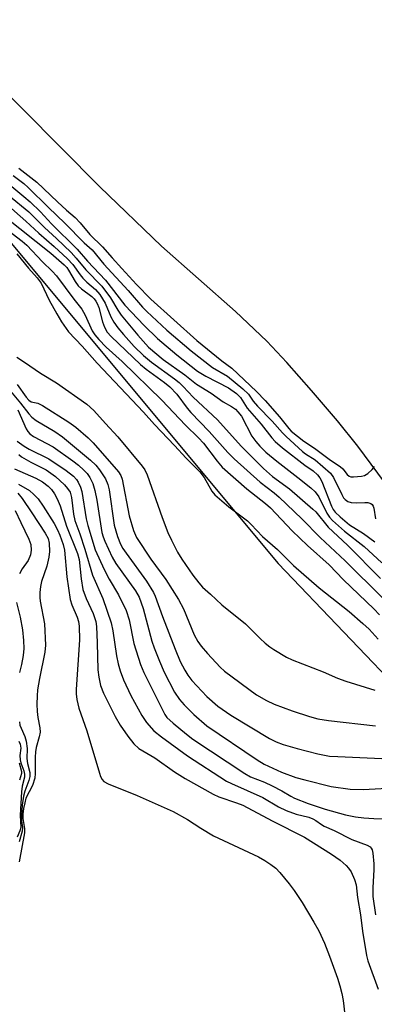
# Model space of a CAD drawing. Units: inches. Extents: x 1243762 to 1249762, y 477457 to 481457.
# Drawn here: x 1246583 to 1246668, y 478893 to 479129 of the extents above; entities that cross this region are included whole.
import ezdxf

# ---------------------------------------------------------------- set-up
doc = ezdxf.new("R2010")
doc.units = ezdxf.units.IN
doc.header["$MEASUREMENT"] = 0
for name, color, linetype in [('HYDRO-Stream Poly Centerlines', 142, 'Continuous'), ('HYDRO-Water Body', 4, 'Continuous'), ('NTRL-Trees', 3, 'Continuous'), ('Undefined', 1, 'Continuous')]:
    doc.layers.add(name, color=color, linetype=linetype)

msp = doc.modelspace()

# ---------------------------------------------------------------- linework, layer by layer
at = {"layer": 'HYDRO-Stream Poly Centerlines'}
msp.add_polyline3d([(1246675.7, 479011.39, 0), (1246664.53, 479026.5, 0), (1246659.58, 479032.61, 0), (1246653.41, 479039.87, 0), (1246647.44, 479046.59, 0), (1246642.67, 479051.66, 0), (1246635.14, 479058.78, 0), (1246617.34, 479074.5, 0), (1246602.54, 479088.74, 0), (1246574.6, 479116.79, 0), (1246564.01, 479127.11, 0), (1246555.5, 479134.82, 0)], dxfattribs=at)
at = {"layer": 'HYDRO-Water Body'}
msp.add_polyline3d([(1246675.7, 479011.39, 0), (1246664.53, 479026.5, 0), (1246659.58, 479032.61, 0), (1246653.41, 479039.87, 0), (1246647.44, 479046.59, 0), (1246642.67, 479051.66, 0), (1246635.14, 479058.78, 0), (1246617.34, 479074.5, 0), (1246602.54, 479088.74, 0), (1246574.6, 479116.79, 0), (1246564.01, 479127.11, 0), (1246555.5, 479134.82, 0)], dxfattribs=at)
at = {"layer": 'NTRL-Trees'}
msp.add_lwpolyline([(1246102.25, 479231.56), (1246179.75, 479257.81), (1246230.5, 479257.87), (1246282.63, 479252.91), (1246371.13, 479229.19), (1246456.62, 479184.37), (1246519.62, 479133.56), (1246580, 479076.62), (1246645.38, 478998.38), (1246724.25, 478916.03), (1246798.25, 478852.38), (1246812.38, 478835.47), (1246814.38, 478815.97), (1246805.62, 478799.44), (1246776.62, 478787.22), (1246711, 478765.75), (1246629.87, 478732.25)], dxfattribs=at)
at = {"layer": 'Undefined'}
for points, elevation in [([(1246576.43, 479092.86), (1246584.31, 479086.42), (1246585.82, 479085.09), (1246588.26, 479082.7), (1246590.96, 479079.81), (1246597.09, 479073.78), (1246599.56, 479070.87), (1246603.93, 479066.35), (1246608.52, 479060.31), (1246613.22, 479055.42), (1246616.41, 479052.31), (1246621, 479048.43), (1246626.02, 479044.53), (1246628.02, 479043.32), (1246633.42, 479040.49), (1246635.39, 479039.12), (1246636.29, 479038.21), (1246637.92, 479035.66), (1246641.29, 479031.78), (1246643.84, 479028.51), (1246644.61, 479027.66), (1246646.38, 479026.07), (1246651.79, 479021.97), (1246653.79, 479020.55), (1246654.78, 479019.66), (1246655.37, 479018.91), (1246655.84, 479018.07), (1246658.21, 479012.12), (1246658.59, 479011.35), (1246659.09, 479010.64), (1246660.24, 479009.54), (1246662.5, 479007.67), (1246665.82, 479005.54), (1246668.57, 479003.55)], 74), ([(1246581.73, 479091.4), (1246584.27, 479089.5), (1246585.35, 479088.58), (1246590.23, 479083.74), (1246594.15, 479080.02), (1246598.8, 479075.29), (1246600.7, 479073.57), (1246603.52, 479070.2), (1246609.35, 479063.87), (1246612.81, 479059.88), (1246613.86, 479058.78), (1246618.6, 479054.33), (1246624.45, 479049.35), (1246629.63, 479045.36), (1246633.2, 479043.29), (1246636.87, 479040.26), (1246638.2, 479038.95), (1246639.39, 479037.33), (1246640.44, 479036.13), (1246643.95, 479032.49), (1246646.42, 479029.73), (1246647.32, 479028.83), (1246651.22, 479025.19), (1246651.9, 479024.68), (1246654.23, 479023.21), (1246657.91, 479020.01), (1246658.63, 479019), (1246660.63, 479014.88), (1246661.07, 479014.12), (1246661.42, 479013.68), (1246662.09, 479013.23), (1246662.86, 479013.02), (1246664.24, 479012.89), (1246666.16, 479013.03), (1246666.93, 479013.01), (1246667.6, 479012.79), (1246667.92, 479012.5), (1246668.17, 479012.13), (1246668.37, 479011.6), (1246668.77, 479009.06)], 72), ([(1246583.06, 479093.22), (1246587.44, 479089.85), (1246592.33, 479085.1), (1246594.51, 479083.15), (1246596.64, 479081.37), (1246597.82, 479080.09), (1246600.11, 479077.29), (1246603.2, 479074.34), (1246605.47, 479071.67), (1246607.85, 479069.14), (1246611.32, 479065.25), (1246614.77, 479061.78), (1246625.87, 479051.83), (1246631.82, 479047)], 70), ([(1246580.61, 479086.75), (1246585.47, 479082.71), (1246589.22, 479078.92), (1246592.12, 479076.3), (1246595.61, 479072.92), (1246596.83, 479071.59), (1246599.16, 479068.77), (1246603.04, 479064.86), (1246605.07, 479062.09), (1246606.83, 479059.14), (1246607.68, 479057.96), (1246611.67, 479053.14), (1246614.24, 479050.29), (1246617.73, 479047.33), (1246622.94, 479043.64), (1246625.76, 479041.34), (1246629.26, 479039.2), (1246632.17, 479037.17), (1246634.18, 479036), (1246635.12, 479035.35), (1246635.71, 479034.76), (1246636.53, 479033.67), (1246639.07, 479028.93), (1246639.97, 479027.6), (1246640.95, 479026.48), (1246642.42, 479025.1), (1246645.02, 479022.91), (1246650.08, 479018.99), (1246653.19, 479016.5), (1246654.24, 479015.56), (1246655.11, 479014.36), (1246657.06, 479010.44), (1246657.7, 479009.51), (1246658.42, 479008.67), (1246661.28, 479006.11), (1246666.04, 479002.45), (1246670.25, 478998.56)], 76), ([(1246579.99, 479084.74), (1246584.8, 479080.49), (1246587.85, 479077.63), (1246591.59, 479074.43), (1246594.75, 479071.47), (1246596.03, 479070.09), (1246597.8, 479067.62), (1246598.49, 479066.78), (1246599.45, 479065.82), (1246601.47, 479064.09), (1246602.52, 479062.91), (1246603.84, 479060.81), (1246605.17, 479057.52), (1246605.89, 479056.24), (1246606.89, 479054.86), (1246608.18, 479053.27), (1246610.78, 479050.39), (1246613.04, 479048.26), (1246614.93, 479046.68), (1246620.5, 479042.63), (1246621.58, 479041.76), (1246622.52, 479040.85), (1246624.94, 479038.22), (1246630.77, 479032.8), (1246636.44, 479026.51), (1246641.84, 479021.14), (1246644.04, 479019.24), (1246648.06, 479016.26), (1246653.73, 479011.41), (1246654.38, 479010.72), (1246657.35, 479007.06), (1246661.99, 479002.74), (1246669.92, 478994.74)], 78), ([(1246579.83, 479081.5), (1246590.77, 479072.78), (1246593.97, 479070), (1246594.58, 479069.38), (1246595.04, 479068.75), (1246596.62, 479065.97), (1246597.36, 479064.95), (1246598.16, 479064.22), (1246600.58, 479062.38), (1246601.17, 479061.83), (1246601.61, 479061.28), (1246601.93, 479060.72), (1246602.29, 479059.78), (1246603.18, 479056.33), (1246603.62, 479055.03), (1246604.29, 479053.88), (1246605.22, 479052.8), (1246612.3, 479046.07), (1246613.65, 479045), (1246618.1, 479041.79), (1246619.32, 479040.77), (1246621.03, 479038.94), (1246623.53, 479035.62), (1246624.39, 479034.58), (1246628.82, 479030.06), (1246633.3, 479025.02), (1246634.82, 479023.47), (1246641.01, 479017.87), (1246644.39, 479015.34), (1246645.59, 479014.3), (1246651.04, 479009.1), (1246655.49, 479004.58), (1246661.44, 478999), (1246670.46, 478990.11)], 80), ([(1246579.37, 479079.12), (1246583.9, 479075.65), (1246584.98, 479074.72), (1246588.76, 479070.72), (1246591.12, 479068.46), (1246592.11, 479067.39), (1246596.27, 479061.75), (1246598.23, 479059.35), (1246599.04, 479057.92), (1246600.71, 479054.2), (1246601.37, 479053.18), (1246602.27, 479052.09), (1246604.06, 479050.26), (1246607.91, 479046.78), (1246617.39, 479037.57), (1246623.11, 479031.56), (1246626.27, 479028.51), (1246627.4, 479027.22), (1246630.7, 479022.89), (1246631.95, 479021.44), (1246637.8, 479016.3), (1246642.34, 479012.76), (1246643.55, 479011.7), (1246648.75, 479006.22), (1246652.44, 479002.7), (1246657.6, 478998.07), (1246661.06, 478994.45), (1246668.37, 478987.49), (1246669.7, 478986.06)], 82), ([(1246582.58, 479072.63), (1246585.44, 479069.21), (1246587.5, 479066.92), (1246588.43, 479065.57), (1246590.35, 479061.55), (1246592.17, 479058.22), (1246593.35, 479056.32), (1246595.02, 479053.96), (1246598.28, 479050.47), (1246601.9, 479046.42), (1246613.03, 479034.68), (1246615.66, 479031.73), (1246620.47, 479026.67), (1246623.26, 479023.61), (1246626.58, 479020.36), (1246627.61, 479018.97), (1246629.42, 479015.75), (1246630.14, 479014.86), (1246633.5, 479011.99), (1246638, 479008.62), (1246638.92, 479007.71), (1246641.58, 479004.83), (1246645.19, 479001.7), (1246649.01, 478997.87), (1246655.2, 478992.51), (1246662.41, 478986.83), (1246665.73, 478984), (1246667.21, 478982.63), (1246669.39, 478980.24)], 84), ([(1246582.57, 479047.82), (1246584.46, 479046.64), (1246588.29, 479044.02), (1246592.11, 479041.7), (1246599.43, 479036.59), (1246601.09, 479035.04), (1246603.89, 479031.91), (1246606.86, 479028.78), (1246612.71, 479021.72), (1246613.34, 479020.82), (1246613.89, 479019.66), (1246617.49, 479009.37), (1246618.86, 479005.79), (1246619.73, 479003.94), (1246621.19, 479001.08), (1246622.2, 478999.44), (1246624.87, 478995.58), (1246626.28, 478993.74), (1246627.22, 478992.65), (1246629.13, 478991), (1246631.82, 478988.43), (1246637.52, 478983.86), (1246641.02, 478980.39), (1246642.26, 478979.26), (1246643.34, 478978.39), (1246644.33, 478977.74), (1246647.4, 478975.92), (1246648.71, 478975.26), (1246656.17, 478972.34), (1246659.64, 478970.89), (1246661.62, 478970.17), (1246668.59, 478967.98)], 86), ([(1246631.82, 479047), (1246634.21, 479045.21), (1246640.19, 479039.62), (1246642.22, 479037.47), (1246645.67, 479033.56), (1246647.91, 479030.72), (1246648.47, 479030.13), (1246651.51, 479027.67), (1246654.06, 479026.02), (1246657.94, 479023.13), (1246660.28, 479021.61), (1246660.87, 479021.06), (1246661.92, 479019.73), (1246662.41, 479019.33), (1246662.8, 479019.18), (1246663.43, 479019.16), (1246665.34, 479019.3), (1246666.1, 479019.48), (1246666.94, 479019.98), (1246667.98, 479020.93), (1246668.53, 479021.64)], 70), ([(1246580.31, 479040.69), (1246583.5, 479036.86), (1246585.45, 479034.25), (1246586.2, 479033.44), (1246587.24, 479032.7), (1246591.75, 479029.99), (1246593.55, 479028.74), (1246600.32, 479023.18), (1246601.56, 479021.94), (1246602.46, 479020.83), (1246603.91, 479018.7), (1246604.46, 479017.32), (1246604.74, 479016.06), (1246605.99, 479007.53), (1246606.8, 479004.83), (1246607.52, 479003.02), (1246608.08, 479001.98), (1246608.83, 479000.87), (1246613.74, 478994.14), (1246615.41, 478991.44), (1246615.8, 478990.53), (1246617.57, 478985.64), (1246620.64, 478977.81), (1246621.86, 478974.88), (1246622.93, 478972.81), (1246623.69, 478971.56), (1246624.65, 478970.28), (1246628.23, 478966.5), (1246630.84, 478964.18), (1246633.98, 478962.02), (1246643.27, 478956.41), (1246644.89, 478955.6), (1246646.54, 478954.97), (1246649.91, 478954), (1246654.93, 478952.72), (1246657.69, 478952.18), (1246659.69, 478952.03), (1246675.54, 478951.38)], 90), ([(1246582.67, 479041.33), (1246584.83, 479038.29), (1246585.52, 479037.52), (1246586.04, 479037.18), (1246587.64, 479036.82), (1246588.8, 479036.25), (1246595.08, 479032.24), (1246596.78, 479031.03), (1246599.71, 479028.49), (1246600.95, 479027.28), (1246606.98, 479020.33), (1246607.56, 479019.47), (1246607.91, 479018.61), (1246609.6, 479009.83), (1246610.64, 479006.28), (1246611.34, 479004.63), (1246614.75, 478999.42), (1246618.37, 478994.54), (1246621.43, 478989.76), (1246622.63, 478987.51), (1246625.23, 478981.28), (1246626.08, 478979.64), (1246626.91, 478978.5), (1246628.37, 478976.75), (1246631.4, 478973.51), (1246632.51, 478972.57), (1246640.19, 478966.88), (1246642.6, 478965.48), (1246644.39, 478964.63), (1246648.73, 478963.02), (1246652.87, 478961.68), (1246654.93, 478961.13), (1246657.45, 478960.72), (1246668.74, 478959.4)], 88), ([(1246582.81, 479035.25), (1246584.86, 479030.69), (1246585.23, 479030.05), (1246585.73, 479029.49), (1246586.57, 479028.85), (1246591.35, 479026.32), (1246596.04, 479022.97), (1246597.42, 479021.92), (1246598.72, 479020.78), (1246599.49, 479019.93), (1246600.11, 479019.01), (1246600.84, 479017.53), (1246601.34, 479015.91), (1246601.8, 479013.59), (1246603.04, 479005.8), (1246603.32, 479004.73), (1246603.7, 479003.72), (1246605.48, 478999.92), (1246606.36, 478998.36), (1246611.1, 478991.79), (1246612, 478990.3), (1246612.96, 478987.53), (1246614.99, 478979.72), (1246615.56, 478978.1), (1246616.84, 478974.95), (1246618.02, 478972.26), (1246620.47, 478967.51), (1246621.63, 478965.78), (1246622.82, 478964.44), (1246625.14, 478962.11), (1246628.26, 478959.45), (1246640.3, 478951.29), (1246641.99, 478950.27), (1246644.05, 478949.28), (1246646.17, 478948.35), (1246649.63, 478947.06), (1246651.73, 478946.44), (1246658.09, 478944.86), (1246662.66, 478944.22), (1246665.81, 478944.19), (1246675.98, 478944.7)], 92), ([(1246582.7, 479027.71), (1246584.33, 479026.5), (1246585.55, 479025.79), (1246590.31, 479023.44), (1246594.44, 479020.68), (1246596.23, 479019.28), (1246596.91, 479018.52), (1246597.32, 479017.9), (1246597.87, 479016.7), (1246598.19, 479015.64), (1246599.29, 479009.06), (1246599.63, 479007.46), (1246601.43, 479001.65), (1246603.56, 478996.89), (1246604.81, 478994.6), (1246607.03, 478990.88), (1246608.89, 478987.08), (1246609.61, 478984.83), (1246610.7, 478979.21), (1246612.29, 478974.14), (1246613.11, 478972.25), (1246617.47, 478963.44), (1246618.14, 478962.16), (1246618.63, 478961.44), (1246620.11, 478960.03), (1246623.31, 478957.43), (1246624.89, 478956.25), (1246637.32, 478947.98), (1246638.76, 478947.21), (1246642.05, 478945.93), (1246643.9, 478945.06), (1246646.22, 478943.87), (1246648.38, 478942.55), (1246649.32, 478942.07), (1246652.55, 478940.82), (1246656.63, 478939.41), (1246661.51, 478938.05), (1246663.92, 478937.59), (1246665.97, 478937.35), (1246668.36, 478937.16), (1246671.31, 478937.09)], 94), ([(1246583.05, 479024.52), (1246583.7, 479023.98), (1246585.96, 479022.66), (1246589.64, 479020.8), (1246591.92, 479019.22), (1246594.05, 479017.25), (1246594.78, 479016.38), (1246595.38, 479015.44), (1246595.74, 479014.2), (1246596.19, 479010.2), (1246596.51, 479008.68), (1246597.71, 479005.44), (1246598.94, 479001.8), (1246600.81, 478995.58), (1246603.25, 478989.93), (1246605.29, 478984.13), (1246605.69, 478982.24), (1246606.52, 478976.23), (1246606.95, 478974.27), (1246607.42, 478972.62), (1246608.25, 478970.49), (1246610.01, 478966.71), (1246612.66, 478961.89), (1246613.78, 478960.2), (1246615.52, 478958.23), (1246617.32, 478956.76), (1246623.58, 478952.26), (1246632.96, 478946.18), (1246634.18, 478945.56), (1246641.69, 478942.2), (1246645.47, 478940), (1246647.28, 478939.14), (1246649.68, 478938.2), (1246652.71, 478937.48), (1246653.72, 478937.11), (1246654.4, 478936.73), (1246655.74, 478935.72), (1246656.42, 478935.32), (1246658.79, 478934.3), (1246663.02, 478932.19), (1246666.77, 478930.78), (1246667.44, 478930.39), (1246667.73, 478930.09), (1246667.95, 478929.68), (1246668.14, 478928.9), (1246668.35, 478926.35), (1246668.35, 478924.95), (1246668.07, 478920.6), (1246668.14, 478918.49), (1246668.73, 478914.11)], 96), ([(1246582.06, 479021.05), (1246587.2, 479018.87), (1246588.73, 479017.98), (1246590.1, 479016.91), (1246590.91, 479016.13), (1246591.68, 479015.08), (1246592.31, 479013.89), (1246592.98, 479012.16), (1246594.56, 479007.34), (1246597.2, 479000.78), (1246597.54, 478999.33), (1246598.02, 478994.66), (1246598.49, 478992.16), (1246599.25, 478989.99), (1246600.92, 478986.39), (1246601.55, 478984.48), (1246601.71, 478983.29), (1246601.91, 478979.35), (1246602.09, 478972.82), (1246602.3, 478971.12), (1246602.73, 478969.12), (1246603.45, 478967.25), (1246606.24, 478961.63), (1246607.44, 478959.57), (1246609.29, 478956.94), (1246610.7, 478955.12), (1246611.89, 478954.01), (1246615.73, 478951.75), (1246620.46, 478948.42), (1246623.02, 478946.76), (1246629.77, 478943), (1246631.13, 478942.41), (1246635.37, 478940.99), (1246636.89, 478940.39), (1246643.91, 478936.65), (1246651.67, 478932.72), (1246658.17, 478928.63), (1246660.22, 478927.2), (1246661.7, 478925.96), (1246662.27, 478925.31), (1246662.92, 478924.37), (1246663.73, 478922.6), (1246664.11, 478921.26), (1246664.44, 478918.28), (1246665.11, 478914.07), (1246665.59, 478910.2), (1246666.6, 478904.33), (1246666.89, 478903.08), (1246669.41, 478896.3)], 98), ([(1246583, 479017.42), (1246585.61, 479015.86), (1246586.69, 479014.91), (1246587.69, 479013.86), (1246588.94, 479012.12), (1246591.55, 479007.98), (1246592.35, 479006.47), (1246592.92, 479005.14), (1246593.72, 479002.9), (1246594.05, 479001.55), (1246594.64, 478995.18), (1246595.42, 478989.71), (1246595.81, 478988.41), (1246597.08, 478985.48), (1246597.39, 478984.44), (1246597.56, 478983.37), (1246597.63, 478980.04), (1246596.81, 478968.18), (1246596.83, 478967.08), (1246596.98, 478965.77), (1246597.52, 478963.68), (1246599.38, 478958.26), (1246602.42, 478948.1), (1246602.7, 478947.3), (1246603.06, 478946.56), (1246603.53, 478946.05), (1246604.5, 478945.49), (1246611.54, 478942.72), (1246620.16, 478938.88), (1246623.62, 478936.92), (1246626.76, 478934.89), (1246629.8, 478933.08), (1246640.65, 478927.97), (1246642.19, 478927.13), (1246643.64, 478926.2), (1246644.77, 478925.27), (1246645.78, 478924.23), (1246648.03, 478921.56), (1246649.21, 478919.93), (1246651.11, 478917.05), (1246653.95, 478912.33), (1246655.1, 478910.23), (1246656.5, 478907.28), (1246657.73, 478904.21), (1246659.61, 478898.92), (1246660.19, 478897.07), (1246660.67, 478895.2), (1246660.97, 478893.54), (1246661.58, 478888.01)], 100), ([(1246582.82, 479015.21), (1246583.89, 479013.92), (1246586.23, 479010.54), (1246589.43, 479005.65), (1246590.1, 479004.39), (1246590.38, 479003.23), (1246590.44, 479001.24), (1246590.3, 478999.85), (1246589.77, 478997.74), (1246588.49, 478994.03), (1246588.28, 478992.88), (1246588.15, 478991.41), (1246588.14, 478990.23), (1246588.22, 478989.35), (1246589.25, 478983.9), (1246589.46, 478978.81), (1246589.32, 478977.13), (1246588.04, 478970.76), (1246587.6, 478968.06), (1246587.45, 478966.64), (1246587.41, 478964.63), (1246587.51, 478962.83), (1246587.67, 478961.39), (1246588.14, 478958.94), (1246588.17, 478957.89), (1246587.96, 478956.78), (1246587.23, 478954.25), (1246587.05, 478953.19), (1246586.98, 478951.93), (1246587.03, 478948.01), (1246586.9, 478946.91), (1246586.35, 478945.1), (1246584.78, 478942.04), (1246584.49, 478940.98), (1246584.23, 478939.62), (1246584.06, 478938.24), (1246584.04, 478937.16), (1246584.42, 478934.8), (1246584.42, 478933.74), (1246583.14, 478926.81)], 102), ([(1246582.23, 479011.11), (1246583.52, 479008.19), (1246585.51, 479004.23), (1246585.95, 479002.89), (1246586.06, 479001.55), (1246585.86, 479000.44), (1246585.3, 478999.12), (1246583.89, 478997.1), (1246583.27, 478995.86)], 104), ([(1246582.48, 478989), (1246583.4, 478985.49), (1246583.97, 478982.43), (1246584.24, 478979.93), (1246584.32, 478977.97), (1246584.15, 478976.28), (1246583.74, 478974.1), (1246583.25, 478972.24)], 104), ([(1246583.2, 478960.39), (1246583.32, 478959.62), (1246583.6, 478958.85), (1246584.53, 478956.85), (1246584.83, 478955.72), (1246585.05, 478953.97), (1246584.97, 478951.56), (1246585.17, 478950.4), (1246585.69, 478948.25), (1246585.73, 478947.31), (1246585.49, 478946.3), (1246584.54, 478943.79), (1246584.22, 478942.57), (1246583.91, 478940.43), (1246583.72, 478938), (1246583.75, 478936.65), (1246583.96, 478935.02), (1246583.89, 478934.19), (1246583.15, 478931.59)], 104), ([(1246583.06, 478955.76), (1246583.38, 478955.06), (1246583.52, 478954.07), (1246583.31, 478952.28), (1246583.36, 478951.28), (1246583.55, 478950.52), (1246584.32, 478948.65), (1246584.47, 478947.86), (1246584.41, 478947.11), (1246583.87, 478944.96), (1246583.72, 478943.63), (1246583.39, 478938.03), (1246583.52, 478935), (1246583.35, 478934.26), (1246582.64, 478932.76)], 106), ([(1246583.16, 478950.59), (1246583.75, 478948.45), (1246583.73, 478947.96), (1246583.2, 478946.37)], 108)]:
    msp.add_lwpolyline(points, dxfattribs=dict(at, elevation=elevation))

doc.saveas('drawing.dxf')
